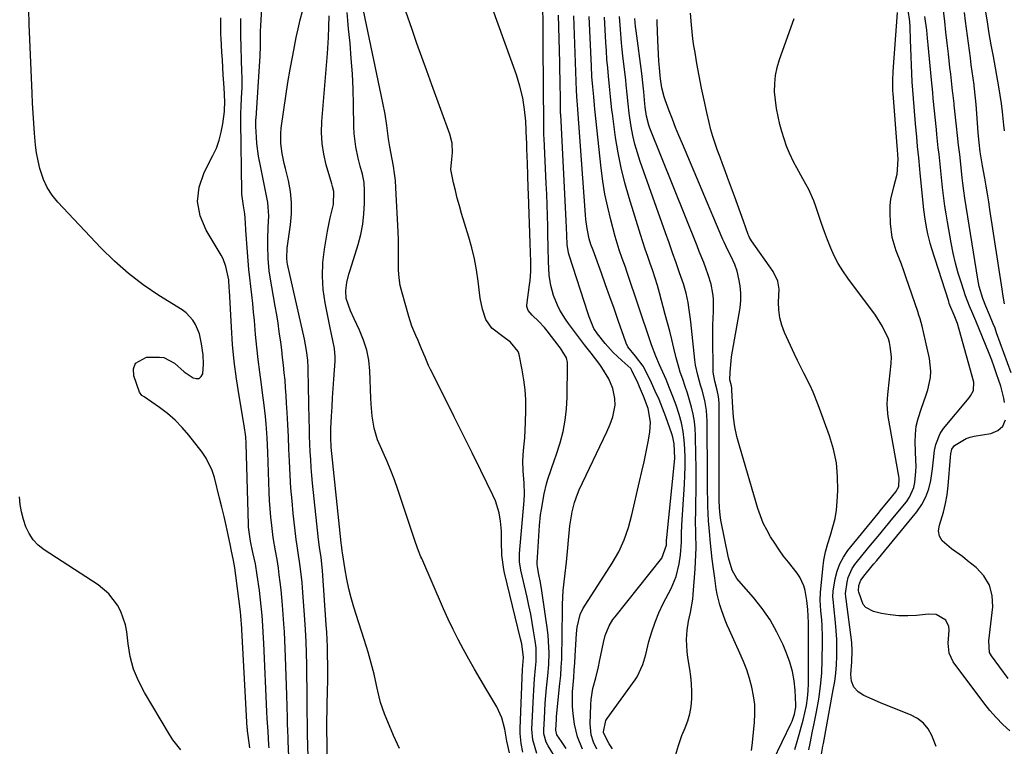
# Model space of a CAD drawing. Units: inches. Extents: x 1900143 to 1905468, y 416762 to 422032.
# Drawn here: x 1903969 to 1904314, y 420572 to 420827 of the extents above; entities that cross this region are included whole.
import ezdxf

# ---------------------------------------------------------------- set-up
doc = ezdxf.new("R2010")
doc.units = ezdxf.units.IN
doc.header["$MEASUREMENT"] = 0
doc.layers.add('7', color=7, linetype='Continuous')
doc.layers.add('8', color=7, linetype='Continuous')

msp = doc.modelspace()

# ---------------------------------------------------------------- linework, layer by layer
at = {"layer": '7', "color": 18}
for points in [[(1904070.57, 420552.66, 1824), (1904069.9, 420576.69, 1824), (1904069.89, 420577.09, 1824), (1904069.86, 420579.13, 1824), (1904069.85, 420579.95, 1824), (1904069.83, 420584.84, 1824), (1904069.81, 420587.69, 1824), (1904069.79, 420590.54, 1824), (1904069.76, 420593.39, 1824), (1904069.72, 420596.24, 1824), (1904069.64, 420600.98, 1824), (1904069.54, 420605.04, 1824), (1904069.4, 420609.1, 1824), (1904069.19, 420613.15, 1824), (1904069.06, 420615.18, 1824), (1904068.15, 420627.93, 1824), (1904068, 420629.84, 1824), (1904067.6, 420633.65, 1824), (1904067.12, 420637.16, 1824), (1904066.79, 420639.35, 1824), (1904066.25, 420642.63, 1824), (1904065.94, 420644.83, 1824), (1904065.81, 420645.93, 1824), (1904064.93, 420653.93, 1824), (1904064.48, 420658.39, 1824), (1904064.1, 420662.86, 1824), (1904063.81, 420667.34, 1824), (1904063.57, 420672.22, 1824), (1904063.4, 420676.51, 1824), (1904063.21, 420680.79, 1824), (1904063, 420685.08, 1824), (1904062.78, 420689.36, 1824), (1904062.6, 420692.58, 1824), (1904062.44, 420695.25, 1824), (1904062.25, 420697.93, 1824), (1904062.03, 420700.6, 1824), (1904061.77, 420703.27, 1824), (1904061.49, 420705.93, 1824), (1904061.19, 420708.59, 1824), (1904060.87, 420711.25, 1824), (1904060.53, 420713.91, 1824), (1904060.03, 420717.59, 1824), (1904059.6, 420720.58, 1824), (1904059.12, 420723.57, 1824), (1904058.63, 420726.55, 1824), (1904056.86, 420736.77, 1824), (1904056.53, 420738.94, 1824), (1904056.1, 420743.3, 1824), (1904055.97, 420747.69, 1824), (1904055.99, 420749.88, 1824), (1904056.19, 420754.27, 1824), (1904056.36, 420758.16, 1824), (1904056.03, 420762.88, 1824), (1904055.14, 420767.56, 1824), (1904054.64, 420769.9, 1824), (1904053.64, 420774.57, 1824), (1904052.72, 420779.12, 1824), (1904052.15, 420783.54, 1824), (1904051.99, 420785.77, 1824), (1904051.82, 420789.51, 1824), (1904051.8, 420790.6, 1824), (1904051.87, 420792.07, 1824), (1904051.89, 420792.44, 1824), (1904053.21, 420812.34, 1824), (1904053.31, 420814.14, 1824), (1904053.44, 420817.75, 1824), (1904053.48, 420822.62, 1824), (1904053.48, 420823.16, 1824), (1904053.51, 420824.54, 1824), (1904053.52, 420824.81, 1824), (1904054.84, 420846.72, 1824)], [(1904049.67, 420571.93, 1818), (1904049.09, 420576.18, 1818), (1904048.89, 420577.78, 1818), (1904048.84, 420578.42, 1818), (1904048.82, 420578.74, 1818), (1904046.91, 420613.32, 1818), (1904046.89, 420613.62, 1818), (1904046.58, 420618.06, 1818), (1904046.42, 420619.54, 1818), (1904044.87, 420632.27, 1818), (1904044.49, 420634.87, 1818), (1904044, 420637.46, 1818), (1904043.18, 420641.32, 1818), (1904042.91, 420642.61, 1818), (1904042.11, 420646.5, 1818), (1904041.41, 420649.73, 1818), (1904040.69, 420652.95, 1818), (1904039.93, 420656.16, 1818), (1904039.14, 420659.37, 1818), (1904037.3, 420666.6, 1818), (1904036.54, 420668.96, 1818), (1904034.39, 420673.36, 1818), (1904033, 420675.41, 1818), (1904028.35, 420681.41, 1818), (1904026.05, 420684.11, 1818), (1904023.59, 420686.65, 1818), (1904020.91, 420688.95, 1818), (1904018.07, 420691.08, 1818), (1904012.66, 420694.77, 1818), (1904011.95, 420695.29, 1818), (1904011.08, 420696.42, 1818), (1904009.06, 420702.21, 1818), (1904009.03, 420704.62, 1818), (1904009.67, 420706.58, 1818), (1904013.56, 420708.65, 1818), (1904018.14, 420708.71, 1818), (1904019.58, 420708.55, 1818), (1904023.31, 420706.59, 1818), (1904026.73, 420703.61, 1818), (1904029.85, 420701.46, 1818), (1904030.97, 420701.18, 1818), (1904031.93, 420701.26, 1818), (1904032.65, 420701.9, 1818), (1904033.21, 420702.9, 1818), (1904033.52, 420706.23, 1818), (1904033.33, 420709.57, 1818), (1904032.83, 420713.35, 1818), (1904032.06, 420716.83, 1818), (1904030.72, 420720.14, 1818), (1904029.79, 420721.64, 1818), (1904027.44, 420724.2, 1818), (1904026.02, 420725.25, 1818), (1904017.86, 420730.34, 1818), (1904012.42, 420734.04, 1818), (1904007.19, 420737.99, 1818), (1904002.27, 420742.34, 1818), (1903997.57, 420746.95, 1818), (1903982.45, 420762.98, 1818), (1903980.45, 420765.45, 1818), (1903978.73, 420768.07, 1818), (1903977.43, 420770.92, 1818), (1903976.19, 420774.72, 1818), (1903975.56, 420777.45, 1818), (1903975.03, 420780.21, 1818), (1903974.65, 420782.99, 1818), (1903974.27, 420787.16, 1818), (1903974.03, 420790.66, 1818), (1903973.81, 420794.16, 1818), (1903973.62, 420797.66, 1818), (1903973.45, 420801.16, 1818), (1903972.86, 420814.62, 1818), (1903972.66, 420819.94, 1818), (1903972.5, 420825.26, 1818), (1903972.39, 420830.58, 1818)], [(1904077.43, 420539.83, 1826), (1904076.67, 420579.12, 1826), (1904076.67, 420579.76, 1826), (1904076.67, 420580.01, 1826), (1904076.67, 420580.14, 1826), (1904076.92, 420592.47, 1826), (1904076.97, 420594.8, 1826), (1904077.02, 420598.29, 1826), (1904077.01, 420600.62, 1826), (1904076.95, 420604.63, 1826), (1904076.88, 420607.22, 1826), (1904076.78, 420609.8, 1826), (1904076.65, 420612.39, 1826), (1904076.49, 420614.97, 1826), (1904075.14, 420634.03, 1826), (1904074.66, 420638.59, 1826), (1904074.13, 420642.17, 1826), (1904073.77, 420644.8, 1826), (1904071.7, 420664.52, 1826), (1904071.43, 420667.29, 1826), (1904071.2, 420670.06, 1826), (1904071.02, 420672.83, 1826), (1904070.87, 420675.6, 1826), (1904070.76, 420678.38, 1826), (1904070.66, 420681.16, 1826), (1904070.58, 420683.94, 1826), (1904070.51, 420686.72, 1826), (1904070.15, 420704.24, 1826), (1904070.13, 420705.09, 1826), (1904070.01, 420707.65, 1826), (1904069.61, 420711.03, 1826), (1904068.82, 420715.06, 1826), (1904062.9, 420741.32, 1826), (1904062.77, 420742.01, 1826), (1904062.63, 420743.39, 1826), (1904062.83, 420746.88, 1826), (1904063.99, 420755.02, 1826), (1904064.31, 420758.92, 1826), (1904064.34, 420762.82, 1826), (1904063.92, 420766.69, 1826), (1904063.2, 420770.54, 1826), (1904062.16, 420774.74, 1826), (1904061.76, 420776.49, 1826), (1904061.05, 420780, 1826), (1904060.55, 420783.54, 1826), (1904060.52, 420787.09, 1826), (1904060.69, 420788.86, 1826), (1904061.6, 420795.38, 1826), (1904062.3, 420800.13, 1826), (1904063.04, 420804.88, 1826), (1904063.86, 420809.61, 1826), (1904064.73, 420814.34, 1826), (1904065.34, 420817.54, 1826), (1904065.96, 420820.65, 1826), (1904066.63, 420823.75, 1826), (1904067.35, 420826.84, 1826), (1904068.11, 420829.92, 1826)], [(1904145.29, 420570.36, 1832), (1904144.68, 420573.38, 1832), (1904144.36, 420576.9, 1832), (1904144.36, 420578.68, 1832), (1904145.24, 420599.37, 1832), (1904145.53, 420603.54, 1832), (1904144.9, 420608.27, 1832), (1904144.5, 420610.06, 1832), (1904138.86, 420633.18, 1832), (1904138.6, 420634.39, 1832), (1904137.95, 420639.31, 1832), (1904137.87, 420644.15, 1832), (1904137.8, 420647.73, 1832), (1904137.46, 420651.3, 1832), (1904136.97, 420654.22, 1832), (1904135.71, 420658.35, 1832), (1904134.85, 420660.34, 1832), (1904130.61, 420668.96, 1832), (1904127.52, 420675.23, 1832), (1904124.42, 420681.5, 1832), (1904121.31, 420687.76, 1832), (1904118.2, 420694.02, 1832), (1904113.02, 420704.39, 1832), (1904112.33, 420705.82, 1832), (1904111.05, 420708.72, 1832), (1904109.86, 420711.66, 1832), (1904108.61, 420714.58, 1832), (1904107.81, 420716.34, 1832), (1904106.45, 420719.59, 1832), (1904105.35, 420722.94, 1832), (1904103.01, 420731.19, 1832), (1904102.4, 420733.81, 1832), (1904101.96, 420736.45, 1832), (1904101.76, 420739.12, 1832), (1904101.74, 420741.8, 1832), (1904101.8, 420744.51, 1832), (1904101.82, 420747.21, 1832), (1904101.76, 420749.91, 1832), (1904101.66, 420752.61, 1832), (1904100.86, 420768, 1832), (1904100.68, 420770.53, 1832), (1904100.41, 420773.05, 1832), (1904100.03, 420775.55, 1832), (1904099.58, 420778.05, 1832), (1904098.71, 420782.32, 1832), (1904098.24, 420785.15, 1832), (1904097.63, 420789.84, 1832), (1904097.05, 420793.82, 1832), (1904096.31, 420797.76, 1832), (1904089.48, 420830.13, 1832)], [(1904150.24, 420569.94, 1834), (1904148.77, 420574.71, 1834), (1904148.51, 420578.43, 1834), (1904149.03, 420590.03, 1834), (1904149.13, 420592.05, 1834), (1904149.42, 420596.09, 1834), (1904149.76, 420599.75, 1834), (1904149.93, 420602.14, 1834), (1904149.92, 420606.94, 1834), (1904149.65, 420609.32, 1834), (1904149.09, 420612.85, 1834), (1904148.59, 420615.8, 1834), (1904148.05, 420618.74, 1834), (1904147.45, 420621.67, 1834), (1904146.81, 420624.59, 1834), (1904144.63, 420634.1, 1834), (1904144.18, 420637.01, 1834), (1904144.19, 420639.96, 1834), (1904145.74, 420658.52, 1834), (1904145.85, 420660.74, 1834), (1904145.73, 420664.67, 1834), (1904145.44, 420668.8, 1834), (1904145.34, 420672.42, 1834), (1904145.55, 420676.04, 1834), (1904145.95, 420680.43, 1834), (1904146.15, 420683.1, 1834), (1904146.27, 420685.78, 1834), (1904146.38, 420690.18, 1834), (1904146.32, 420693.71, 1834), (1904146.12, 420697.23, 1834), (1904145.68, 420700.73, 1834), (1904145.09, 420704.21, 1834), (1904144.01, 420709.6, 1834), (1904143.68, 420710.64, 1834), (1904141, 420713.95, 1834), (1904138.33, 420715.96, 1834), (1904134.48, 420718.87, 1834), (1904132.34, 420721.89, 1834), (1904131.14, 420725.56, 1834), (1904130.37, 420729.41, 1834), (1904130.09, 420731.35, 1834), (1904129.62, 420735.32, 1834), (1904129.04, 420739.23, 1834), (1904128.33, 420743.12, 1834), (1904127.41, 420746.96, 1834), (1904126.36, 420750.77, 1834), (1904123.85, 420758.97, 1834), (1904123.07, 420761.66, 1834), (1904122.34, 420764.36, 1834), (1904121.68, 420767.08, 1834), (1904121.07, 420769.8, 1834), (1904120.11, 420774.37, 1834), (1904120.43, 420778.02, 1834), (1904120.64, 420780.39, 1834), (1904120.57, 420783.64, 1834), (1904119.79, 420786.79, 1834), (1904113.41, 420804.13, 1834), (1904111.65, 420808.95, 1834), (1904109.91, 420813.77, 1834), (1904108.19, 420818.6, 1834), (1904106.5, 420823.44, 1834), (1904104.31, 420829.75, 1834)], [(1904157.27, 420567.41, 1836), (1904154.17, 420572.59, 1836), (1904153.5, 420573.9, 1836), (1904152.71, 420576.74, 1836), (1904152.66, 420578.21, 1836), (1904152.84, 420582.14, 1836), (1904152.99, 420584.85, 1836), (1904153.16, 420587.55, 1836), (1904153.38, 420590.25, 1836), (1904153.63, 420592.95, 1836), (1904154.04, 420597.08, 1836), (1904154.35, 420601.12, 1836), (1904154.47, 420605.17, 1836), (1904154.44, 420607.19, 1836), (1904154.16, 420611.22, 1836), (1904153.92, 420613.23, 1836), (1904151.95, 420626.88, 1836), (1904151.48, 420629.76, 1836), (1904150.92, 420632.63, 1836), (1904150.38, 420635.24, 1836), (1904150.27, 420636.21, 1836), (1904150.27, 420636.93, 1836), (1904150.5, 420640.46, 1836), (1904150.62, 420642.32, 1836), (1904150.85, 420646.05, 1836), (1904151.11, 420649.77, 1836), (1904151.54, 420653.48, 1836), (1904151.83, 420655.32, 1836), (1904152.79, 420660.88, 1836), (1904153.55, 420664.33, 1836), (1904154.07, 420666.02, 1836), (1904155.26, 420669.36, 1836), (1904156.42, 420672.72, 1836), (1904156.97, 420674.41, 1836), (1904158.33, 420678.75, 1836), (1904159.38, 420682.65, 1836), (1904160.18, 420686.58, 1836), (1904160.64, 420690.57, 1836), (1904160.87, 420694.6, 1836), (1904161, 420706.08, 1836), (1904160.95, 420706.89, 1836), (1904160.56, 420708.46, 1836), (1904158.45, 420711.86, 1836), (1904157.98, 420712.47, 1836), (1904153.79, 420717.92, 1836), (1904152.88, 420719.04, 1836), (1904150.95, 420721.16, 1836), (1904148.58, 420723.4, 1836), (1904147.17, 420724.99, 1836), (1904146.67, 420726.4, 1836), (1904146.68, 420726.91, 1836), (1904147.68, 420734.01, 1836), (1904147.87, 420735.58, 1836), (1904148.08, 420738.74, 1836), (1904148.07, 420742.09, 1836), (1904148, 420745.38, 1836), (1904147.91, 420748.67, 1836), (1904147.28, 420765.83, 1836), (1904147.2, 420767.99, 1836), (1904147.04, 420772.32, 1836), (1904146.88, 420776.73, 1836), (1904146.81, 420778.81, 1836), (1904146.76, 420781.94, 1836), (1904146.69, 420784.02, 1836), (1904146.64, 420785.06, 1836), (1904146.3, 420791.32, 1836), (1904145.9, 420795.46, 1836), (1904145.26, 420799.55, 1836), (1904144.27, 420803.57, 1836), (1904143.04, 420807.54, 1836), (1904134.7, 420830.83, 1836)], [(1904160.5, 420571.62, 1838), (1904158.79, 420574.12, 1838), (1904157.21, 420576.4, 1838), (1904156.8, 420578.02, 1838), (1904157.05, 420581.97, 1838), (1904157.13, 420582.85, 1838), (1904158.31, 420594.38, 1838), (1904158.57, 420597.24, 1838), (1904158.78, 420600.1, 1838), (1904158.91, 420602.96, 1838), (1904159.01, 420605.83, 1838), (1904159.05, 420608.7, 1838), (1904159.1, 420611.57, 1838), (1904159.13, 420614.44, 1838), (1904159.15, 420617.31, 1838), (1904159.18, 420622.05, 1838), (1904159.4, 420627.03, 1838), (1904159.98, 420631.97, 1838), (1904160.63, 420636.91, 1838), (1904161.06, 420641.87, 1838), (1904161.24, 420644.62, 1838), (1904161.75, 420649.58, 1838), (1904162.62, 420654.5, 1838), (1904163.4, 420657.84, 1838), (1904164.4, 420660.77, 1838), (1904165.02, 420662.2, 1838), (1904174.7, 420682.6, 1838), (1904175.84, 420685.18, 1838), (1904176.85, 420687.81, 1838), (1904177.61, 420691.88, 1838), (1904177.53, 420694.17, 1838), (1904176.85, 420697.74, 1838), (1904175.37, 420701.06, 1838), (1904172.94, 420705.12, 1838), (1904172.28, 420706.17, 1838), (1904169.2, 420710.06, 1838), (1904166.87, 420712.98, 1838), (1904161.31, 420720.44, 1838), (1904160.24, 420721.97, 1838), (1904158.31, 420725.18, 1838), (1904157.41, 420726.93, 1838), (1904156.06, 420730.31, 1838), (1904155.12, 420733.83, 1838), (1904154.56, 420737.44, 1838), (1904154.29, 420742.24, 1838), (1904154.18, 420747.07, 1838), (1904154.08, 420751.9, 1838), (1904154.03, 420754.57, 1838), (1904153.94, 420758.32, 1838), (1904153.82, 420762.07, 1838), (1904153.68, 420765.82, 1838), (1904153.51, 420769.56, 1838), (1904152.75, 420785.23, 1838), (1904152.7, 420786.46, 1838), (1904152.65, 420788.31, 1838), (1904152.63, 420789.54, 1838), (1904152.63, 420790.16, 1838), (1904152.47, 420817.58, 1838), (1904152.43, 420822.2, 1838), (1904152.37, 420826.82, 1838), (1904152.32, 420830.1, 1838)], [(1904245.46, 420571.2, 1854), (1904245.88, 420573.36, 1854), (1904246.74, 420577.69, 1854), (1904247.19, 420579.85, 1854), (1904248.15, 420584.49, 1854), (1904248.96, 420588.98, 1854), (1904249.58, 420593.49, 1854), (1904249.95, 420598.03, 1854), (1904250.14, 420602.58, 1854), (1904250.22, 420608.77, 1854), (1904250.21, 420610.77, 1854), (1904250.08, 420614.77, 1854), (1904249.95, 420616.76, 1854), (1904249.7, 420619.82, 1854), (1904249.4, 420623.55, 1854), (1904249.48, 420626.33, 1854), (1904250.3, 420634.58, 1854), (1904250.72, 420637.58, 1854), (1904251.28, 420640.55, 1854), (1904252.06, 420643.46, 1854), (1904252.99, 420646.35, 1854), (1904253.89, 420649.23, 1854), (1904254.62, 420652.16, 1854), (1904255.09, 420655.13, 1854), (1904255.38, 420658.14, 1854), (1904255.58, 420661.96, 1854), (1904255.53, 420666.85, 1854), (1904255.1, 420671.7, 1854), (1904254.09, 420676.45, 1854), (1904252.69, 420681.15, 1854), (1904248.75, 420691.96, 1854), (1904246.91, 420696.5, 1854), (1904245.87, 420698.72, 1854), (1904243.64, 420703.09, 1854), (1904241.47, 420707.49, 1854), (1904240.43, 420709.71, 1854), (1904236.9, 420717.36, 1854), (1904235.94, 420719.92, 1854), (1904235.24, 420722.53, 1854), (1904234.93, 420725.22, 1854), (1904234.87, 420727.95, 1854), (1904235.06, 420732.55, 1854), (1904234.61, 420735.32, 1854), (1904232.97, 420738.69, 1854), (1904225.34, 420749.49, 1854), (1904224.69, 420750.57, 1854), (1904224.43, 420751.14, 1854), (1904224.19, 420751.72, 1854), (1904222.57, 420756.34, 1854), (1904221.54, 420759.24, 1854), (1904220.5, 420762.14, 1854), (1904219.44, 420765.03, 1854), (1904218.37, 420767.92, 1854), (1904216.99, 420771.62, 1854), (1904216.11, 420773.99, 1854), (1904215.22, 420776.37, 1854), (1904214.34, 420778.75, 1854), (1904213.45, 420781.13, 1854), (1904212.62, 420783.52, 1854), (1904211.84, 420785.93, 1854), (1904211.16, 420788.37, 1854), (1904210.55, 420790.83, 1854), (1904209.73, 420794.4, 1854), (1904208.78, 420798.66, 1854), (1904207.88, 420802.93, 1854), (1904207.05, 420807.22, 1854), (1904206.27, 420811.52, 1854), (1904205.59, 420815.39, 1854), (1904205.21, 420817.79, 1854), (1904204.87, 420820.2, 1854), (1904204.37, 420825.05, 1854), (1904204.04, 420829.19, 1854)], [(1904290.06, 420572.38, 1858), (1904288.53, 420576.14, 1858), (1904287.2, 420578.51, 1858), (1904285.56, 420580.57, 1858), (1904283.46, 420582.16, 1858), (1904281.06, 420583.44, 1858), (1904278.4, 420584.46, 1858), (1904275.75, 420585.51, 1858), (1904273.12, 420586.58, 1858), (1904270.49, 420587.68, 1858), (1904264.65, 420590.17, 1858), (1904262.68, 420591.52, 1858), (1904261.2, 420593.16, 1858), (1904260.44, 420595.24, 1858), (1904260.16, 420597.6, 1858), (1904260.51, 420601.98, 1858), (1904260.65, 420605.86, 1858), (1904260.45, 420608.77, 1858), (1904258.53, 420623.89, 1858), (1904258.43, 420624.72, 1858), (1904258.31, 420625.97, 1858), (1904258.81, 420629.85, 1858), (1904259.22, 420631.53, 1858), (1904260.61, 420634.63, 1858), (1904261.58, 420636.05, 1858), (1904264.51, 420639.69, 1858), (1904267.08, 420642.86, 1858), (1904269.67, 420646.04, 1858), (1904272.26, 420649.2, 1858), (1904274.86, 420652.35, 1858), (1904279.61, 420658.08, 1858), (1904280.69, 420659.62, 1858), (1904282.17, 420663, 1858), (1904282.58, 420664.83, 1858), (1904282.93, 420668.64, 1858), (1904282.97, 420670.56, 1858), (1904282.95, 420672.47, 1858), (1904282.68, 420678.97, 1858), (1904282.74, 420681.75, 1858), (1904283.03, 420684.5, 1858), (1904283.67, 420687.18, 1858), (1904284.95, 420690.89, 1858), (1904286.45, 420695.11, 1858), (1904287.07, 420697.26, 1858), (1904287.99, 420701.61, 1858), (1904288.15, 420703.8, 1858), (1904287.7, 420708.18, 1858), (1904286.34, 420714.37, 1858), (1904285.75, 420716.96, 1858), (1904285.11, 420719.54, 1858), (1904284.4, 420722.11, 1858), (1904284.01, 420723.37, 1858), (1904283.59, 420724.64, 1858), (1904279.51, 420736.52, 1858), (1904278.69, 420738.88, 1858), (1904277.84, 420741.23, 1858), (1904276.95, 420743.57, 1858), (1904276.05, 420745.9, 1858), (1904274.63, 420750.64, 1858), (1904274.05, 420755.56, 1858), (1904273.93, 420759.54, 1858), (1904273.97, 420761.79, 1858), (1904274.17, 420764.02, 1858), (1904275.16, 420768.4, 1858), (1904276.32, 420772.77, 1858), (1904276.51, 420774.28, 1858), (1904276.68, 420778.19, 1858), (1904276.63, 420779.58, 1858), (1904276.45, 420781.48, 1858), (1904276.35, 420782.69, 1858), (1904274.96, 420801, 1858), (1904274.9, 420801.96, 1858), (1904274.83, 420803.89, 1858), (1904274.89, 420806.78, 1858), (1904274.93, 420807.74, 1858), (1904274.99, 420808.7, 1858), (1904276.45, 420829.41, 1858)], [(1904316.25, 420703.26, 1864), (1904311.21, 420717.27, 1864), (1904310.63, 420718.85, 1864), (1904310.02, 420720.42, 1864), (1904308.74, 420723.53, 1864), (1904307.41, 420726.62, 1864), (1904306.34, 420729.28, 1864), (1904305.1, 420733.43, 1864), (1904304.83, 420734.72, 1864), (1904304.59, 420736.02, 1864), (1904300.09, 420764.35, 1864), (1904299.7, 420767.01, 1864), (1904299.36, 420769.67, 1864), (1904299.26, 420770.56, 1864), (1904299.16, 420771.45, 1864), (1904298.62, 420776.32, 1864), (1904298.26, 420779.64, 1864), (1904297.89, 420782.96, 1864), (1904297.52, 420786.28, 1864), (1904297.16, 420789.6, 1864), (1904296.36, 420796.91, 1864), (1904296.29, 420797.54, 1864), (1904296.08, 420799.44, 1864), (1904295.87, 420801.33, 1864), (1904295.8, 420801.97, 1864), (1904295.4, 420805.44, 1864), (1904295.12, 420807.81, 1864), (1904294.85, 420810.18, 1864), (1904294.29, 420814.92, 1864), (1904293.86, 420818.64, 1864), (1904293.43, 420822.47, 1864), (1904293.02, 420826.3, 1864), (1904292.65, 420830.14, 1864)], [(1904313.93, 420727.33, 1866), (1904313.35, 420730.82, 1866), (1904313.22, 420731.69, 1866), (1904313.08, 420732.56, 1866), (1904308.85, 420760.39, 1866), (1904308.42, 420763.14, 1866), (1904307.97, 420765.89, 1866), (1904307.51, 420768.63, 1866), (1904307.03, 420771.37, 1866), (1904306.25, 420775.75, 1866), (1904305.47, 420780.61, 1866), (1904305.05, 420783.86, 1866), (1904304.74, 420787.29, 1866), (1904304.62, 420789.01, 1866), (1904304.38, 420792.45, 1866), (1904304.04, 420797.23, 1866), (1904303.84, 420799.39, 1866), (1904303.34, 420803.7, 1866), (1904303.28, 420804.09, 1866), (1904302.65, 420808.78, 1866), (1904302.34, 420811.13, 1866), (1904302.03, 420813.48, 1866), (1904300.3, 420826.4, 1866), (1904299.92, 420829.38, 1866)], [(1904313.92, 420787.92, 1868), (1904313.72, 420789.98, 1868), (1904313.25, 420794.65, 1868), (1904312.89, 420797.57, 1868), (1904312.45, 420800.48, 1868), (1904311.97, 420803.38, 1868), (1904310.05, 420813.97, 1868), (1904309.33, 420818.04, 1868), (1904308.63, 420822.11, 1868), (1904307.96, 420826.19, 1868), (1904307.31, 420830.27, 1868)], [(1904063.56, 420563.54, 1822), (1904063.15, 420574.26, 1822), (1904063.12, 420574.94, 1822), (1904063.01, 420578.37, 1822), (1904062.96, 420579.74, 1822), (1904062.88, 420582.36, 1822), (1904062.75, 420586.35, 1822), (1904062.62, 420590.35, 1822), (1904062.18, 420603.71, 1822), (1904062.08, 420606.62, 1822), (1904061.96, 420609.54, 1822), (1904061.81, 420612.45, 1822), (1904061.63, 420615.36, 1822), (1904061.17, 420621.82, 1822), (1904060.95, 420624.5, 1822), (1904060.69, 420627.18, 1822), (1904060.38, 420629.85, 1822), (1904060.04, 420632.52, 1822), (1904059.72, 420634.75, 1822), (1904059.24, 420637.84, 1822), (1904058.68, 420640.91, 1822), (1904057.91, 420645.52, 1822), (1904057.37, 420649.76, 1822), (1904057.06, 420652.65, 1822), (1904056.79, 420655.55, 1822), (1904056.6, 420658.46, 1822), (1904056.46, 420661.37, 1822), (1904055.99, 420675.44, 1822), (1904055.76, 420680.42, 1822), (1904055.39, 420685.4, 1822), (1904055.16, 420687.89, 1822), (1904054.6, 420692.85, 1822), (1904054.28, 420695.32, 1822), (1904053.76, 420699.11, 1822), (1904053.19, 420703.48, 1822), (1904052.66, 420707.86, 1822), (1904052.19, 420712.24, 1822), (1904051.75, 420716.63, 1822), (1904051.3, 420721.49, 1822), (1904051.01, 420724.49, 1822), (1904050.71, 420727.49, 1822), (1904050.39, 420730.48, 1822), (1904050.05, 420733.47, 1822), (1904049.72, 420736.46, 1822), (1904049.42, 420739.46, 1822), (1904049.15, 420742.46, 1822), (1904048.91, 420745.46, 1822), (1904048.34, 420753.21, 1822), (1904048.21, 420755.73, 1822), (1904047.98, 420758.94, 1822), (1904047.46, 420761.74, 1822), (1904046.97, 420765.81, 1822), (1904046.93, 420766.78, 1822), (1904046.55, 420791.06, 1822), (1904046.58, 420794.22, 1822), (1904046.68, 420796.33, 1822), (1904046.84, 420799.48, 1822), (1904046.98, 420803.01, 1822), (1904047.01, 420806.77, 1822), (1904046.97, 420808.65, 1822), (1904046.55, 420821.51, 1822), (1904046.52, 420823.7, 1822), (1904046.58, 420827.36, 1822)], [(1904102.14, 420571.63, 1828), (1904100.03, 420576.21, 1828), (1904096.89, 420583.8, 1828), (1904096.15, 420585.74, 1828), (1904095.5, 420587.71, 1828), (1904094.5, 420591.73, 1828), (1904094.06, 420593.88, 1828), (1904093.19, 420597.73, 1828), (1904092.23, 420601.56, 1828), (1904091.14, 420605.37, 1828), (1904090.56, 420607.25, 1828), (1904086.16, 420621.14, 1828), (1904085.22, 420624.37, 1828), (1904084.37, 420627.62, 1828), (1904083.69, 420630.91, 1828), (1904083.1, 420634.22, 1828), (1904082.19, 420640.14, 1828), (1904082.08, 420640.88, 1828), (1904081.77, 420643.02, 1828), (1904081.71, 420643.45, 1828), (1904081.69, 420643.67, 1828), (1904078.42, 420674.98, 1828), (1904078.22, 420677.16, 1828), (1904078.04, 420680.43, 1828), (1904078.05, 420682.61, 1828), (1904078.09, 420683.71, 1828), (1904078.32, 420688.01, 1828), (1904078.5, 420691.25, 1828), (1904078.69, 420694.49, 1828), (1904078.9, 420697.73, 1828), (1904079.12, 420700.96, 1828), (1904079.56, 420707.31, 1828), (1904079.6, 420708.78, 1828), (1904079.36, 420711.7, 1828), (1904078.75, 420714.59, 1828), (1904077.82, 420718.93, 1828), (1904076.09, 420727.68, 1828), (1904075.43, 420732.39, 1828), (1904075.1, 420737.1, 1828), (1904075.29, 420741.81, 1828), (1904075.82, 420746.53, 1828), (1904076.88, 420752.82, 1828), (1904077.88, 420757.52, 1828), (1904079.02, 420762.17, 1828), (1904079.14, 420766.78, 1828), (1904078.64, 420768.52, 1828), (1904078.38, 420769.38, 1828), (1904076.48, 420776.01, 1828), (1904075.61, 420779.78, 1828), (1904075.02, 420783.57, 1828), (1904074.85, 420787.41, 1828), (1904074.95, 420791.28, 1828), (1904076.86, 420815, 1828), (1904077.12, 420818.78, 1828), (1904077.22, 420820.67, 1828), (1904077.36, 420824.45, 1828), (1904077.48, 420828.23, 1828)], [(1904171.18, 420571.4, 1842), (1904170.1, 420573.85, 1842), (1904169.27, 420576.39, 1842), (1904168.86, 420580.33, 1842), (1904169.09, 420586.89, 1842), (1904169.23, 420588.83, 1842), (1904169.84, 420592.65, 1842), (1904170.84, 420596.42, 1842), (1904171.77, 420600.21, 1842), (1904172.18, 420602.12, 1842), (1904173.52, 420608.79, 1842), (1904174.14, 420611.21, 1842), (1904175.56, 420614.66, 1842), (1904176.84, 420616.78, 1842), (1904177.58, 420617.78, 1842), (1904193.98, 420638.27, 1842), (1904195.56, 420642.87, 1842), (1904195.65, 420644.45, 1842), (1904195.73, 420645.49, 1842), (1904198.39, 420672.1, 1842), (1904198.49, 420673.33, 1842), (1904198.34, 420678.29, 1842), (1904197.83, 420680.7, 1842), (1904197.46, 420681.88, 1842), (1904195.33, 420687.81, 1842), (1904194.19, 420690.85, 1842), (1904192.98, 420693.86, 1842), (1904191.67, 420696.82, 1842), (1904190.3, 420699.76, 1842), (1904187.98, 420704.51, 1842), (1904187.42, 420705.58, 1842), (1904184.71, 420709.08, 1842), (1904182.1, 420712.34, 1842), (1904181.53, 420713.64, 1842), (1904181.4, 420713.98, 1842), (1904178.71, 420721.58, 1842), (1904177.24, 420725.72, 1842), (1904175.76, 420729.85, 1842), (1904174.28, 420733.99, 1842), (1904172.8, 420738.12, 1842), (1904169.9, 420746.18, 1842), (1904169.17, 420748.17, 1842), (1904168.58, 420750.19, 1842), (1904167.85, 420753.82, 1842), (1904167.4, 420756.96, 1842), (1904167.26, 420758.54, 1842), (1904164.47, 420797.09, 1842), (1904164.45, 420797.33, 1842), (1904164.38, 420798.28, 1842), (1904164.11, 420802.15, 1842), (1904163.12, 420828.26, 1842)], [(1904176.68, 420571.57, 1844), (1904175.55, 420573.32, 1844), (1904173.59, 420577.14, 1844), (1904173.52, 420577.53, 1844), (1904174.4, 420581.47, 1844), (1904174.83, 420582.17, 1844), (1904184.62, 420595.69, 1844), (1904185.29, 420596.7, 1844), (1904187.29, 420601.1, 1844), (1904188.01, 420603.42, 1844), (1904188.32, 420604.6, 1844), (1904189.46, 420609.14, 1844), (1904190.45, 420612.55, 1844), (1904191.58, 420615.9, 1844), (1904192.94, 420619.17, 1844), (1904194.45, 420622.38, 1844), (1904197.2, 420627.72, 1844), (1904198.96, 420631.93, 1844), (1904200.06, 420636.36, 1844), (1904200.53, 420639.42, 1844), (1904200.82, 420643.91, 1844), (1904200.87, 420646.92, 1844), (1904201.01, 420649.92, 1844), (1904201.9, 420664.22, 1844), (1904202.04, 420667.3, 1844), (1904202.13, 420670.39, 1844), (1904202.12, 420673.47, 1844), (1904202.05, 420676.56, 1844), (1904201.82, 420679.63, 1844), (1904201.43, 420682.67, 1844), (1904200.8, 420685.67, 1844), (1904200.01, 420688.65, 1844), (1904198.95, 420691.91, 1844), (1904197.88, 420694.92, 1844), (1904196.7, 420697.89, 1844), (1904195.45, 420700.84, 1844), (1904193.13, 420706.02, 1844), (1904191.88, 420709.01, 1844), (1904190.38, 420713.07, 1844), (1904190.03, 420714.09, 1844), (1904181.73, 420738.72, 1844), (1904181.21, 420740.25, 1844), (1904180.13, 420743.29, 1844), (1904179.04, 420746.33, 1844), (1904177.63, 420750.96, 1844), (1904176.09, 420756.77, 1844), (1904175.01, 420761.25, 1844), (1904174.07, 420765.77, 1844), (1904173.34, 420770.31, 1844), (1904172.74, 420774.89, 1844), (1904170.53, 420795.55, 1844), (1904170.39, 420796.97, 1844), (1904170.14, 420799.83, 1844), (1904169.81, 420803.42, 1844), (1904169.52, 420807.02, 1844), (1904169.31, 420810.62, 1844), (1904168.49, 420828, 1844)], [(1904198.75, 420569.25, 1846), (1904199.75, 420572.72, 1846), (1904201.01, 420576.14, 1846), (1904202.17, 420578.85, 1846), (1904203.07, 420581.31, 1846), (1904203.78, 420583.81, 1846), (1904204.21, 420586.38, 1846), (1904204.44, 420588.99, 1846), (1904204.46, 420591.62, 1846), (1904204.36, 420594.25, 1846), (1904204.11, 420596.87, 1846), (1904203.75, 420599.48, 1846), (1904203.09, 420603.46, 1846), (1904202.82, 420605.57, 1846), (1904202.66, 420609.82, 1846), (1904202.87, 420613.06, 1846), (1904203.29, 420616.19, 1846), (1904203.96, 420619.29, 1846), (1904204.83, 420623.95, 1846), (1904204.99, 420625.53, 1846), (1904205.69, 420634.58, 1846), (1904205.93, 420639.47, 1846), (1904205.94, 420641.91, 1846), (1904205.83, 420646.8, 1846), (1904205.79, 420651.7, 1846), (1904205.82, 420654.15, 1846), (1904205.89, 420657.64, 1846), (1904205.95, 420661.84, 1846), (1904205.98, 420666.04, 1846), (1904205.96, 420670.23, 1846), (1904205.91, 420674.43, 1846), (1904205.8, 420681.19, 1846), (1904205.66, 420683.71, 1846), (1904205.4, 420686.22, 1846), (1904204.96, 420688.7, 1846), (1904204.4, 420691.17, 1846), (1904203.71, 420693.61, 1846), (1904202.98, 420696.04, 1846), (1904202.18, 420698.45, 1846), (1904201.29, 420701, 1846), (1904200.43, 420703.48, 1846), (1904199.64, 420705.98, 1846), (1904198.95, 420708.5, 1846), (1904198.13, 420711.87, 1846), (1904197.43, 420714.83, 1846), (1904196.72, 420717.79, 1846), (1904195.97, 420720.74, 1846), (1904195.19, 420723.68, 1846), (1904193.15, 420731.26, 1846), (1904192.43, 420733.84, 1846), (1904191.65, 420736.4, 1846), (1904190.81, 420738.95, 1846), (1904189.93, 420741.48, 1846), (1904189.03, 420744, 1846), (1904188.16, 420746.54, 1846), (1904187.32, 420749.08, 1846), (1904186.5, 420751.64, 1846), (1904182.49, 420764.51, 1846), (1904181.01, 420769.72, 1846), (1904179.7, 420774.97, 1846), (1904178.66, 420780.28, 1846), (1904177.79, 420785.63, 1846), (1904176.65, 420794.02, 1846), (1904176.5, 420795.2, 1846), (1904176.02, 420799.95, 1846), (1904175.68, 420803.51, 1846), (1904175.32, 420807.06, 1846), (1904175.03, 420810.02, 1846), (1904174.77, 420812.98, 1846), (1904174.56, 420815.95, 1846), (1904174.37, 420818.92, 1846), (1904173.86, 420827.73, 1846)], [(1904225.41, 420570.99, 1848), (1904225.65, 420572.69, 1848), (1904226.43, 420580.79, 1848), (1904226.57, 420583.92, 1848), (1904226.5, 420587.02, 1848), (1904226.1, 420590.11, 1848), (1904225.5, 420593.18, 1848), (1904224.65, 420596.2, 1848), (1904223.69, 420599.19, 1848), (1904222.57, 420602.12, 1848), (1904221.34, 420605.02, 1848), (1904217.65, 420613.06, 1848), (1904216.88, 420614.81, 1848), (1904216.14, 420616.58, 1848), (1904214.82, 420620.17, 1848), (1904214.26, 420622, 1848), (1904213.38, 420625.71, 1848), (1904213.05, 420627.59, 1848), (1904212.53, 420631.27, 1848), (1904212.07, 420634.61, 1848), (1904211.64, 420637.96, 1848), (1904211.26, 420641.32, 1848), (1904210.91, 420644.68, 1848), (1904210.74, 420646.36, 1848), (1904210.52, 420648.89, 1848), (1904210.33, 420651.41, 1848), (1904210.2, 420653.94, 1848), (1904210.11, 420656.47, 1848), (1904210.05, 420659, 1848), (1904210, 420661.53, 1848), (1904209.97, 420664.06, 1848), (1904209.95, 420666.6, 1848), (1904209.84, 420686.31, 1848), (1904209.76, 420688.15, 1848), (1904209.61, 420689.97, 1848), (1904208.97, 420693.58, 1848), (1904208.05, 420697.14, 1848), (1904207.54, 420698.89, 1848), (1904206.52, 420702.37, 1848), (1904205.78, 420705.92, 1848), (1904205.53, 420707.72, 1848), (1904204.14, 420721.09, 1848), (1904203.95, 420722.78, 1848), (1904203.48, 420726.15, 1848), (1904203.21, 420727.83, 1848), (1904202.5, 420731.14, 1848), (1904202.03, 420732.77, 1848), (1904201.51, 420734.39, 1848), (1904200.19, 420738.19, 1848), (1904198.97, 420741.69, 1848), (1904197.74, 420745.19, 1848), (1904196.51, 420748.69, 1848), (1904195.27, 420752.19, 1848), (1904186.42, 420777.2, 1848), (1904185.44, 420780.23, 1848), (1904184.57, 420783.28, 1848), (1904183.87, 420786.38, 1848), (1904183.28, 420789.5, 1848), (1904182.8, 420792.5, 1848), (1904182.55, 420794.15, 1848), (1904182.15, 420797.46, 1848), (1904181.84, 420800.78, 1848), (1904181.51, 420804.11, 1848), (1904181.33, 420805.76, 1848), (1904180.35, 420814.19, 1848), (1904180.1, 420816.5, 1848), (1904179.87, 420818.81, 1848), (1904179.49, 420823.43, 1848), (1904179.19, 420828.06, 1848)], [(1904240.56, 420571.35, 1852), (1904241.37, 420574.05, 1852), (1904242.1, 420576.55, 1852), (1904242.8, 420579.07, 1852), (1904243.46, 420581.59, 1852), (1904244.09, 420584.12, 1852), (1904244.6, 420586.67, 1852), (1904245, 420589.23, 1852), (1904245.21, 420591.82, 1852), (1904245.3, 420594.42, 1852), (1904245.29, 420614.04, 1852), (1904245.27, 420615.61, 1852), (1904245.05, 420620.3, 1852), (1904244.78, 420623.52, 1852), (1904244.16, 420626.94, 1852), (1904243.7, 420628.6, 1852), (1904242.27, 420631.67, 1852), (1904241.3, 420633.09, 1852), (1904238.29, 420636.88, 1852), (1904236.63, 420639.05, 1852), (1904235.02, 420641.25, 1852), (1904233.5, 420643.51, 1852), (1904232.02, 420645.81, 1852), (1904230.69, 420648.17, 1852), (1904229.48, 420650.6, 1852), (1904228.48, 420653.12, 1852), (1904227.6, 420655.69, 1852), (1904221.12, 420677.67, 1852), (1904220.27, 420680.96, 1852), (1904219.58, 420684.28, 1852), (1904219.12, 420687.64, 1852), (1904218.82, 420691.03, 1852), (1904218.51, 420697.1, 1852), (1904218.44, 420697.85, 1852), (1904218.31, 420698.62, 1852), (1904217.81, 420700.73, 1852), (1904217.85, 420703.41, 1852), (1904218.21, 420707.43, 1852), (1904218.41, 420708.76, 1852), (1904221.35, 420726, 1852), (1904221.62, 420728.56, 1852), (1904221.69, 420731.12, 1852), (1904221.44, 420733.66, 1852), (1904220.98, 420736.19, 1852), (1904220.33, 420738.85, 1852), (1904219.59, 420741.19, 1852), (1904218.25, 420743.94, 1852), (1904216.95, 420746.45, 1852), (1904215.76, 420749.01, 1852), (1904215.38, 420749.87, 1852), (1904215.01, 420750.73, 1852), (1904201.18, 420783.39, 1852), (1904199.98, 420786.28, 1852), (1904198.81, 420789.18, 1852), (1904197.67, 420792.09, 1852), (1904196.56, 420795.01, 1852), (1904195.13, 420798.83, 1852), (1904194.77, 420799.85, 1852), (1904193.94, 420802.99, 1852), (1904193.45, 420806.21, 1852), (1904193.35, 420807.29, 1852), (1904193.14, 420809.98, 1852), (1904192.96, 420812.41, 1852), (1904192.81, 420814.83, 1852), (1904192.59, 420819.7, 1852), (1904192.38, 420826.02, 1852), (1904192.34, 420826.99, 1852)], [(1904249.93, 420569.64, 1856), (1904250.37, 420572.43, 1856), (1904250.54, 420573.36, 1856), (1904254.02, 420592.17, 1856), (1904254.49, 420595.09, 1856), (1904254.87, 420598.03, 1856), (1904255.1, 420600.97, 1856), (1904255.24, 420603.93, 1856), (1904255.26, 420606.89, 1856), (1904255.2, 420609.85, 1856), (1904255.02, 420612.81, 1856), (1904254.77, 420615.76, 1856), (1904254.18, 420621.4, 1856), (1904254.04, 420622.74, 1856), (1904253.86, 420624.76, 1856), (1904253.99, 420626.76, 1856), (1904254.68, 420631.01, 1856), (1904255.34, 420633.71, 1856), (1904256.26, 420636.29, 1856), (1904257.58, 420638.69, 1856), (1904259.15, 420640.98, 1856), (1904269.71, 420653.99, 1856), (1904270.9, 420655.44, 1856), (1904273.28, 420658.34, 1856), (1904275.94, 420661.53, 1856), (1904276.92, 420663.43, 1856), (1904277.1, 420666.34, 1856), (1904277, 420667.07, 1856), (1904273.24, 420687.91, 1856), (1904273.08, 420689, 1856), (1904272.91, 420692.31, 1856), (1904273.11, 420695.63, 1856), (1904273.21, 420696.73, 1856), (1904274.26, 420706.54, 1856), (1904274.35, 420708.81, 1856), (1904273.93, 420712.41, 1856), (1904273.66, 420713.78, 1856), (1904273.28, 420715.12, 1856), (1904271.29, 420719.41, 1856), (1904268.78, 420723.39, 1856), (1904259.04, 420736.42, 1856), (1904257.32, 420738.91, 1856), (1904255.73, 420741.48, 1856), (1904254.35, 420744.16, 1856), (1904253.09, 420746.92, 1856), (1904251.97, 420749.75, 1856), (1904250.9, 420752.59, 1856), (1904249.89, 420755.46, 1856), (1904248.93, 420758.34, 1856), (1904247.94, 420761.45, 1856), (1904247.22, 420763.48, 1856), (1904245.45, 420767.42, 1856), (1904243.32, 420771.19, 1856), (1904241.23, 420775, 1856), (1904240.24, 420776.92, 1856), (1904238.68, 420780.2, 1856), (1904237.66, 420782.65, 1856), (1904236.79, 420785.14, 1856), (1904236.01, 420787.68, 1856), (1904235.34, 420790.13, 1856), (1904234.67, 420792.96, 1856), (1904234.11, 420795.81, 1856), (1904233.73, 420798.69, 1856), (1904233.47, 420801.6, 1856), (1904233.48, 420804.49, 1856), (1904233.72, 420807.34, 1856), (1904234.3, 420810.15, 1856), (1904235.12, 420812.92, 1856), (1904240.35, 420827.34, 1856)], [(1904314.01, 420692.87, 1862), (1904313.75, 420694.3, 1862), (1904312.65, 420698.5, 1862), (1904311.99, 420700.52, 1862), (1904311.19, 420702.9, 1862), (1904310.36, 420705.27, 1862), (1904309.47, 420707.62, 1862), (1904308.56, 420709.96, 1862), (1904303.94, 420721.4, 1862), (1904302.92, 420723.83, 1862), (1904301.72, 420726.55, 1862), (1904300.35, 420730.14, 1862), (1904298.84, 420734.62, 1862), (1904297.75, 420738.09, 1862), (1904296.77, 420741.59, 1862), (1904295.96, 420745.13, 1862), (1904295.26, 420748.71, 1862), (1904293.98, 420756.09, 1862), (1904293.53, 420758.86, 1862), (1904293.11, 420761.63, 1862), (1904292.74, 420764.41, 1862), (1904292.4, 420767.19, 1862), (1904292.29, 420768.11, 1862), (1904291.77, 420772.76, 1862), (1904291.52, 420775.09, 1862), (1904291.03, 420779.74, 1862), (1904290.78, 420782.06, 1862), (1904290.3, 420786.72, 1862), (1904290.12, 420788.45, 1862), (1904289.67, 420792.79, 1862), (1904289.45, 420794.95, 1862), (1904289.02, 420799.29, 1862), (1904288.81, 420801.45, 1862), (1904288.4, 420805.79, 1862), (1904287.26, 420818.13, 1862), (1904287.04, 420820.37, 1862), (1904286.73, 420823.22, 1862), (1904286.03, 420828.03, 1862)], [(1904315.29, 420596.2, 1862), (1904309.41, 420604.1, 1862), (1904308.76, 420605.29, 1862), (1904308.49, 420609.39, 1862), (1904309.82, 420621.25, 1862), (1904309.64, 420625.21, 1862), (1904308.73, 420628.87, 1862), (1904306.76, 420632.09, 1862), (1904304.08, 420635.01, 1862), (1904301.04, 420637.42, 1862), (1904299.19, 420638.84, 1862), (1904295.43, 420641.56, 1862), (1904292.08, 420644.33, 1862), (1904291.14, 420645.96, 1862), (1904290.9, 420647.82, 1862), (1904291.15, 420649.85, 1862), (1904292.59, 420654.39, 1862), (1904293.34, 420657.42, 1862), (1904293.86, 420660.5, 1862), (1904294.23, 420663.61, 1862), (1904295.03, 420673.73, 1862), (1904295.15, 420674.86, 1862), (1904295.47, 420676.52, 1862), (1904296.44, 420677.77, 1862), (1904300.5, 420680.21, 1862), (1904301.88, 420680.66, 1862), (1904303.3, 420681, 1862), (1904309.21, 420681.95, 1862), (1904311.62, 420683.02, 1862), (1904313.42, 420684.54, 1862), (1904314.3, 420686.73, 1862)], [(1904025.53, 420571.13, 1816), (1904022.77, 420574.64, 1816), (1904021.54, 420576.53, 1816), (1904012.79, 420591.25, 1816), (1904010.71, 420595.3, 1816), (1904009.01, 420599.48, 1816), (1904007.85, 420603.85, 1816), (1904007.06, 420608.33, 1816), (1904006.6, 420612.46, 1816), (1904006.17, 420614.92, 1816), (1904004.58, 420619.61, 1816), (1904003.43, 420621.83, 1816), (1904000.39, 420625.77, 1816), (1903996.56, 420628.94, 1816), (1903977.71, 420641.19, 1816), (1903975.64, 420642.85, 1816), (1903973.83, 420644.71, 1816), (1903972.41, 420646.89, 1816), (1903971.25, 420649.28, 1816), (1903970.43, 420651.86, 1816), (1903969.76, 420654.48, 1816), (1903969.33, 420657.14, 1816), (1903969.05, 420659.84, 1816)]]:
    msp.add_polyline3d(points, dxfattribs=at)
at = {"layer": '8', "color": 18}
for points in [[(1904140.61, 420570.13, 1830), (1904139.74, 420574.25, 1830), (1904139.01, 420578.4, 1830), (1904137.97, 420582.43, 1830), (1904136.19, 420586.19, 1830), (1904132.34, 420592.64, 1830), (1904130.34, 420596.04, 1830), (1904128.36, 420599.46, 1830), (1904126.42, 420602.9, 1830), (1904124.51, 420606.36, 1830), (1904122.66, 420609.85, 1830), (1904120.88, 420613.37, 1830), (1904119.19, 420616.93, 1830), (1904117.56, 420620.53, 1830), (1904109.89, 420638.13, 1830), (1904109.59, 420638.83, 1830), (1904108.72, 420640.92, 1830), (1904107.69, 420643.75, 1830), (1904101.52, 420662.41, 1830), (1904100.37, 420665.71, 1830), (1904099.14, 420668.97, 1830), (1904097.79, 420672.19, 1830), (1904096.36, 420675.37, 1830), (1904094.38, 420679.8, 1830), (1904093.19, 420683.83, 1830), (1904092.55, 420688.01, 1830), (1904092.19, 420692.24, 1830), (1904092.08, 420694.36, 1830), (1904091.73, 420703.92, 1830), (1904091.36, 420707.6, 1830), (1904090.69, 420711.21, 1830), (1904089.57, 420714.71, 1830), (1904088.16, 420718.14, 1830), (1904086.19, 420722.15, 1830), (1904084.95, 420724.9, 1830), (1904083.48, 420729.21, 1830), (1904083.27, 420732.03, 1830), (1904083.71, 420734.89, 1830), (1904084.41, 420737.73, 1830), (1904084.82, 420739.13, 1830), (1904087.61, 420748.12, 1830), (1904088.55, 420751.67, 1830), (1904089.27, 420755.25, 1830), (1904089.67, 420758.89, 1830), (1904089.86, 420762.55, 1830), (1904089.89, 420767.01, 1830), (1904089.7, 420769.91, 1830), (1904089.12, 420772.75, 1830), (1904088.36, 420775.58, 1830), (1904087.67, 420778.42, 1830), (1904086.82, 420782.41, 1830), (1904086.26, 420787.03, 1830), (1904086.15, 420789.35, 1830), (1904086.02, 420797.14, 1830), (1904085.87, 420802.53, 1830), (1904085.63, 420807.91, 1830), (1904085.25, 420813.29, 1830), (1904084.79, 420818.66, 1830), (1904084.29, 420823.73, 1830), (1904084.04, 420826.56, 1830), (1904083.82, 420829.4, 1830)], [(1904166.24, 420571.36, 1840), (1904164.5, 420575.68, 1840), (1904163.37, 420580.15, 1840), (1904162.92, 420583.82, 1840), (1904162.75, 420586.36, 1840), (1904162.68, 420588.9, 1840), (1904162.75, 420591.44, 1840), (1904162.91, 420593.98, 1840), (1904163.12, 420596.52, 1840), (1904163.32, 420599.06, 1840), (1904163.5, 420601.61, 1840), (1904163.66, 420604.15, 1840), (1904164.12, 420611.9, 1840), (1904164.33, 420614.18, 1840), (1904165.32, 420618.61, 1840), (1904166.35, 420620.61, 1840), (1904176.6, 420636.58, 1840), (1904177.78, 420638.55, 1840), (1904178.88, 420640.55, 1840), (1904180.75, 420644.72, 1840), (1904182.26, 420649.03, 1840), (1904183.46, 420653.45, 1840), (1904186.2, 420665.17, 1840), (1904186.98, 420668.62, 1840), (1904187.74, 420672.08, 1840), (1904188.46, 420675.55, 1840), (1904189.15, 420679.02, 1840), (1904189.8, 420682.44, 1840), (1904190.06, 420685.96, 1840), (1904189.13, 420690.69, 1840), (1904187.6, 420695.06, 1840), (1904186.17, 420698.36, 1840), (1904185.68, 420699.44, 1840), (1904183.52, 420704.05, 1840), (1904183.13, 420704.7, 1840), (1904180.01, 420707.49, 1840), (1904176.95, 420710.36, 1840), (1904174.16, 420713.47, 1840), (1904171.39, 420716.9, 1840), (1904170.22, 420718.75, 1840), (1904168.48, 420722.79, 1840), (1904168.13, 420723.84, 1840), (1904161.51, 420744.48, 1840), (1904161.31, 420745.2, 1840), (1904160.83, 420748.13, 1840), (1904160.69, 420751.42, 1840), (1904160.62, 420753.97, 1840), (1904160.5, 420756.52, 1840), (1904158.56, 420793.65, 1840), (1904158.54, 420794.06, 1840), (1904158.52, 420794.88, 1840), (1904158.51, 420795.29, 1840), (1904158.44, 420800.55, 1840), (1904158.4, 420803.39, 1840), (1904158.34, 420806.22, 1840), (1904158.28, 420809.06, 1840), (1904158.21, 420811.89, 1840), (1904157.75, 420828.51, 1840)], [(1904315.78, 420577.79, 1860), (1904313.34, 420580.07, 1860), (1904311, 420582.45, 1860), (1904308.82, 420584.97, 1860), (1904306.74, 420587.59, 1860), (1904295.99, 420602.03, 1860), (1904294.58, 420605.07, 1860), (1904294.26, 420608.5, 1860), (1904294.59, 420613.07, 1860), (1904294.49, 420614.37, 1860), (1904293.45, 420616.57, 1860), (1904290.04, 420618.57, 1860), (1904287.35, 420618.74, 1860), (1904283.17, 420618.27, 1860), (1904280.08, 420618.09, 1860), (1904277, 420618.1, 1860), (1904273.94, 420618.42, 1860), (1904270.89, 420618.95, 1860), (1904268.08, 420619.58, 1860), (1904265.42, 420620.97, 1860), (1904264.51, 420622.12, 1860), (1904262.9, 420626.38, 1860), (1904262.78, 420626.85, 1860), (1904262.95, 420628.69, 1860), (1904263.64, 420630.56, 1860), (1904265.17, 420632.55, 1860), (1904267.19, 420635.04, 1860), (1904268.2, 420636.29, 1860), (1904269.22, 420637.53, 1860), (1904283.28, 420654.59, 1860), (1904285.02, 420657.1, 1860), (1904286.46, 420659.74, 1860), (1904287.45, 420662.58, 1860), (1904288.14, 420665.55, 1860), (1904288.72, 420669.58, 1860), (1904289, 420671.72, 1860), (1904289.47, 420676.02, 1860), (1904289.87, 420678.1, 1860), (1904291.45, 420681.93, 1860), (1904292.65, 420683.67, 1860), (1904301.58, 420694.51, 1860), (1904302.03, 420695.11, 1860), (1904303.09, 420697.08, 1860), (1904303.23, 420699.94, 1860), (1904298.09, 420718.39, 1860), (1904297.44, 420720.51, 1860), (1904296.29, 420723.46, 1860), (1904294.84, 420726.95, 1860), (1904294.63, 420727.54, 1860), (1904294.43, 420728.14, 1860), (1904288.4, 420746.98, 1860), (1904287.9, 420748.62, 1860), (1904287.06, 420751.94, 1860), (1904286.71, 420753.62, 1860), (1904286.15, 420757, 1860), (1904285.74, 420760.4, 1860), (1904284.48, 420773.16, 1860), (1904284.35, 420774.5, 1860), (1904283.94, 420778.5, 1860), (1904283.54, 420782.5, 1860), (1904283.22, 420785.81, 1860), (1904282.79, 420790.45, 1860), (1904282.27, 420796.32, 1860), (1904282.04, 420799.26, 1860), (1904281.83, 420802.2, 1860), (1904281.67, 420805.14, 1860), (1904281.53, 420808.08, 1860), (1904281.42, 420811.02, 1860), (1904281.31, 420813.97, 1860), (1904281.19, 420816.91, 1860), (1904281.08, 420819.85, 1860), (1904280.9, 420824.22, 1860), (1904280.77, 420826.25, 1860), (1904280.24, 420830.27, 1860)], [(1904056.45, 420571.85, 1820), (1904056.4, 420572.81, 1820), (1904056.08, 420577.6, 1820), (1904055.79, 420582.21, 1820), (1904055.68, 420584.52, 1820), (1904054.57, 420608.5, 1820), (1904054.49, 420610.26, 1820), (1904054.26, 420614.65, 1820), (1904054.01, 420618.2, 1820), (1904053.83, 420620.41, 1820), (1904053.36, 420624.82, 1820), (1904053.07, 420627.02, 1820), (1904052.33, 420632.31, 1820), (1904051.67, 420636.31, 1820), (1904050.82, 420640.28, 1820), (1904049.91, 420644.23, 1820), (1904049.26, 420649.11, 1820), (1904049.21, 420650.09, 1820), (1904048.42, 420678.47, 1820), (1904048.27, 420680.85, 1820), (1904047.73, 420684.79, 1820), (1904045.95, 420695.16, 1820), (1904045.03, 420701.14, 1820), (1904044.25, 420707.14, 1820), (1904043.67, 420713.16, 1820), (1904043.24, 420719.2, 1820), (1904042.56, 420732.01, 1820), (1904042.5, 420732.96, 1820), (1904042.32, 420735.8, 1820), (1904041.34, 420740.44, 1820), (1904040.33, 420743.11, 1820), (1904039.7, 420744.39, 1820), (1904039, 420745.63, 1820), (1904034.41, 420753.14, 1820), (1904032.37, 420758.15, 1820), (1904031.39, 420763.19, 1820), (1904032.02, 420768.29, 1820), (1904033.72, 420773.43, 1820), (1904036.78, 420779.28, 1820), (1904037.99, 420781.94, 1820), (1904039.01, 420784.67, 1820), (1904039.73, 420787.5, 1820), (1904040.25, 420790.38, 1820), (1904040.79, 420794.71, 1820), (1904040.93, 420798.57, 1820), (1904040.87, 420800.12, 1820), (1904040.83, 420800.89, 1820), (1904040.59, 420804.74, 1820), (1904040.43, 420807.44, 1820), (1904040.27, 420810.14, 1820), (1904040.1, 420812.84, 1820), (1904039.94, 420815.54, 1820), (1904039.65, 420820.4, 1820), (1904039.59, 420821.59, 1820), (1904039.53, 420823.97, 1820), (1904039.53, 420827.55, 1820)], [(1904232.99, 420567.5, 1850), (1904239.26, 420580.46, 1850), (1904239.61, 420581.24, 1850), (1904240.48, 420583.64, 1850), (1904240.86, 420586.14, 1850), (1904240.87, 420586.99, 1850), (1904240.62, 420592.04, 1850), (1904240.28, 420595.37, 1850), (1904239.71, 420598.65, 1850), (1904238.8, 420601.86, 1850), (1904237.66, 420605.01, 1850), (1904236.43, 420607.93, 1850), (1904234.29, 420612.38, 1850), (1904231.89, 420616.66, 1850), (1904229.09, 420620.68, 1850), (1904226.02, 420624.54, 1850), (1904220.94, 420630.32, 1850), (1904220.25, 420631.2, 1850), (1904218.64, 420634.13, 1850), (1904217.37, 420638.46, 1850), (1904214.66, 420651.6, 1850), (1904214.36, 420653.35, 1850), (1904214.11, 420655.99, 1850), (1904214.03, 420658.65, 1850), (1904214.08, 420691.63, 1850), (1904214.04, 420692.75, 1850), (1904213.81, 420694.96, 1850), (1904213.35, 420697.19, 1850), (1904212.52, 420700.32, 1850), (1904211.94, 420703.48, 1850), (1904211.89, 420704.55, 1850), (1904211.83, 420715.45, 1850), (1904211.83, 420717.76, 1850), (1904211.86, 420720.07, 1850), (1904212.02, 420724.69, 1850), (1904212.04, 420729.3, 1850), (1904211.84, 420730.98, 1850), (1904211.19, 420734.31, 1850), (1904210.24, 420737.57, 1850), (1904209.38, 420739.9, 1850), (1904208.62, 420741.85, 1850), (1904207.08, 420745.75, 1850), (1904206.31, 420747.7, 1850), (1904189.77, 420788.91, 1850), (1904189.39, 420789.93, 1850), (1904188.57, 420793.07, 1850), (1904188.11, 420796.29, 1850), (1904188.01, 420797.37, 1850), (1904187.65, 420801.62, 1850), (1904187.45, 420803.75, 1850), (1904186.94, 420808.01, 1850), (1904184.97, 420823.02, 1850), (1904184.8, 420824.47, 1850), (1904184.55, 420827.29, 1850)]]:
    msp.add_polyline3d(points, dxfattribs=at)

doc.saveas('drawing.dxf')
